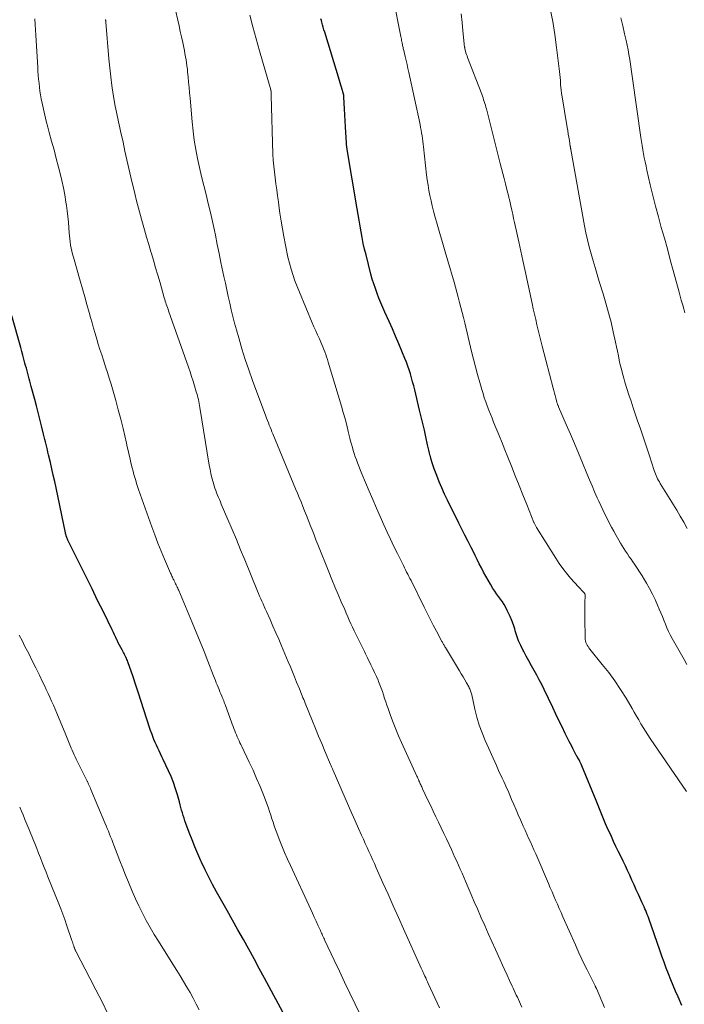
# Model space of a CAD drawing. Units: feet. Extents: x 1939991 to 1945039, y 525000 to 530000.
# Drawn here: x 1941122 to 1941221, y 525429 to 525576 of the extents above; entities that cross this region are included whole.
import ezdxf

# ---------------------------------------------------------------- set-up
doc = ezdxf.new("R2010")
doc.units = ezdxf.units.FT
doc.header["$LTSCALE"] = 100
doc.header["$MEASUREMENT"] = 0
doc.layers.add('CONTOUR INDEX', color=32, linetype='Continuous', lineweight=25)
doc.layers.add('CONTOUR INTERMEDIATE', color=40, linetype='Continuous', lineweight=15)

msp = doc.modelspace()

# ---------------------------------------------------------------- linework, layer by layer
at = {"layer": 'CONTOUR INDEX', "flags": 128}
for points, elevation in [([(1941220.82, 525428.76), (1941220.26, 525430.01), (1941219.88, 525430.86), (1941219.51, 525431.72), (1941219.16, 525432.58), (1941218.81, 525433.45), (1941218.48, 525434.32), (1941218.16, 525435.2), (1941217.84, 525436.08), (1941217.53, 525436.96), (1941215.89, 525441.69), (1941215.78, 525441.99), (1941215.67, 525442.28), (1941215.55, 525442.58), (1941215.44, 525442.87), (1941215.31, 525443.16), (1941215.19, 525443.46), (1941215.06, 525443.75), (1941214.93, 525444.03), (1941214.36, 525445.27), (1941214.03, 525445.98), (1941213.71, 525446.7), (1941213.38, 525447.41), (1941213.06, 525448.13), (1941212.74, 525448.84), (1941212.41, 525449.55), (1941212.07, 525450.26), (1941211.72, 525450.97), (1941211.71, 525451), (1941211.35, 525451.72), (1941211, 525452.44), (1941210.66, 525453.17), (1941210.32, 525453.9), (1941209.66, 525455.33), (1941209.44, 525455.81), (1941209.23, 525456.3), (1941209.03, 525456.8), (1941208.84, 525457.29), (1941208.65, 525457.79), (1941208.46, 525458.29), (1941208.26, 525458.79), (1941208.06, 525459.28), (1941205.93, 525464.46), (1941205.83, 525464.68), (1941205.73, 525464.9), (1941205.62, 525465.11), (1941205.51, 525465.32), (1941205.33, 525465.63), (1941205.3, 525465.68), (1941205.27, 525465.73), (1941205.24, 525465.79), (1941205.21, 525465.84), (1941205.18, 525465.89), (1941205.15, 525465.94), (1941205.12, 525465.99), (1941205.1, 525466.05), (1941204.78, 525466.65), (1941204.6, 525467.01), (1941204.42, 525467.37), (1941204.23, 525467.72), (1941204.05, 525468.08), (1941203.46, 525469.27), (1941202.98, 525470.23), (1941202.51, 525471.18), (1941202.05, 525472.14), (1941201.59, 525473.11), (1941200.31, 525475.81), (1941199.96, 525476.54), (1941199.59, 525477.25), (1941199.21, 525477.96), (1941198.81, 525478.66), (1941198.41, 525479.36), (1941198.02, 525480.07), (1941197.63, 525480.78), (1941197.26, 525481.49), (1941197.18, 525481.64), (1941196.83, 525482.36), (1941196.51, 525483.08), (1941196.24, 525483.82), (1941195.99, 525484.57), (1941195.92, 525484.83), (1941195.72, 525485.46), (1941195.5, 525486.08), (1941195.24, 525486.69), (1941194.97, 525487.29), (1941194.82, 525487.6), (1941194.6, 525488.03), (1941194.36, 525488.46), (1941194.09, 525488.87), (1941193.8, 525489.26), (1941193.51, 525489.66), (1941193.23, 525490.06), (1941192.95, 525490.47), (1941192.69, 525490.88), (1941192.31, 525491.5), (1941191.95, 525492.09), (1941191.61, 525492.7), (1941191.28, 525493.31), (1941190.96, 525493.92), (1941190.65, 525494.55), (1941190.34, 525495.17), (1941190.03, 525495.79), (1941189.72, 525496.41), (1941189.43, 525496.98), (1941188.97, 525497.88), (1941188.51, 525498.79), (1941188.06, 525499.69), (1941187.61, 525500.6), (1941185.91, 525504.01), (1941185.48, 525504.92), (1941185.06, 525505.84), (1941184.68, 525506.77), (1941184.31, 525507.71), (1941183.94, 525508.7), (1941183.78, 525509.15), (1941183.63, 525509.6), (1941183.5, 525510.06), (1941183.38, 525510.52), (1941183.35, 525510.63), (1941183.25, 525511.04), (1941183.15, 525511.45), (1941183.06, 525511.86), (1941182.96, 525512.27), (1941182.7, 525513.44), (1941182.47, 525514.44), (1941182.23, 525515.44), (1941182, 525516.44), (1941181.76, 525517.43), (1941181.03, 525520.48), (1941180.88, 525521.07), (1941180.72, 525521.66), (1941180.56, 525522.25), (1941180.39, 525522.84), (1941180.21, 525523.42), (1941180.01, 525524), (1941179.8, 525524.57), (1941179.57, 525525.14), (1941179.12, 525526.23), (1941178.65, 525527.33), (1941178.18, 525528.44), (1941177.7, 525529.53), (1941177.21, 525530.63), (1941176.57, 525532.04), (1941176.27, 525532.73), (1941175.98, 525533.42), (1941175.7, 525534.12), (1941175.43, 525534.82), (1941175.18, 525535.53), (1941174.94, 525536.24), (1941174.72, 525536.96), (1941174.52, 525537.68), (1941173.78, 525540.57), (1941173.57, 525541.42), (1941173.37, 525542.27), (1941173.2, 525543.13), (1941173.04, 525543.99), (1941172.89, 525544.85), (1941172.74, 525545.71), (1941172.59, 525546.58), (1941172.45, 525547.44), (1941170.97, 525556.28), (1941170.96, 525556.4), (1941170.94, 525556.52), (1941170.92, 525556.64), (1941170.91, 525556.76), (1941170.89, 525556.88), (1941170.88, 525557), (1941170.87, 525557.12), (1941170.86, 525557.24), (1941170.78, 525558.77), (1941170.73, 525559.65), (1941170.69, 525560.53), (1941170.64, 525561.42), (1941170.59, 525562.3), (1941170.49, 525564.08), (1941170.49, 525564.15), (1941170.48, 525564.23), (1941170.47, 525564.31), (1941170.46, 525564.39), (1941170.44, 525564.46), (1941170.42, 525564.54), (1941170.4, 525564.62), (1941170.38, 525564.69), (1941170.23, 525565.2), (1941170.13, 525565.54), (1941170.03, 525565.87), (1941169.93, 525566.2), (1941169.83, 525566.53), (1941167.63, 525573.75), (1941167.52, 525574.11), (1941167.41, 525574.48), (1941167.3, 525574.85), (1941167.19, 525575.22), (1941167.13, 525575.46), (1941167.06, 525575.71)], 860), ([(1941156.31, 525437.15), (1941155.52, 525438.58), (1941154.71, 525440.02), (1941153.91, 525441.45), (1941153.11, 525442.87), (1941152.3, 525444.3), (1941151.53, 525445.68), (1941150.93, 525446.77), (1941150.36, 525447.86), (1941149.81, 525448.97), (1941149.28, 525450.1), (1941149.2, 525450.27), (1941148.74, 525451.32), (1941148.29, 525452.37), (1941147.87, 525453.43), (1941147.46, 525454.49), (1941146.96, 525455.85), (1941146.82, 525456.24), (1941146.68, 525456.64), (1941146.56, 525457.04), (1941146.44, 525457.44), (1941146.32, 525457.84), (1941146.21, 525458.25), (1941146.09, 525458.65), (1941145.98, 525459.06), (1941145.68, 525460.11), (1941145.4, 525461.03), (1941145.09, 525461.94), (1941144.74, 525462.83), (1941144.35, 525463.71), (1941143.58, 525465.37), (1941143.38, 525465.8), (1941143.18, 525466.23), (1941142.98, 525466.66), (1941142.77, 525467.08), (1941142.57, 525467.51), (1941142.37, 525467.94), (1941142.2, 525468.38), (1941142.03, 525468.82), (1941141.92, 525469.12), (1941141.7, 525469.72), (1941141.5, 525470.32), (1941141.3, 525470.93), (1941141.1, 525471.53), (1941140.71, 525472.79), (1941140.31, 525474.02), (1941139.91, 525475.26), (1941139.5, 525476.48), (1941139.08, 525477.71), (1941138.31, 525479.93), (1941138.24, 525480.11), (1941138.17, 525480.29), (1941138.09, 525480.47), (1941138, 525480.65), (1941137.92, 525480.83), (1941137.83, 525481.01), (1941137.74, 525481.18), (1941137.64, 525481.35), (1941137.44, 525481.72), (1941137.25, 525482.07), (1941137.07, 525482.43), (1941136.89, 525482.79), (1941136.71, 525483.16), (1941136.69, 525483.19), (1941136.51, 525483.57), (1941136.33, 525483.95), (1941136.15, 525484.33), (1941135.96, 525484.71), (1941134.66, 525487.37), (1941133.81, 525489.08), (1941132.97, 525490.79), (1941132.13, 525492.5), (1941131.29, 525494.21), (1941129.39, 525498.05), (1941129.33, 525498.19), (1941129.26, 525498.33), (1941129.21, 525498.48), (1941129.16, 525498.62), (1941129.14, 525498.68), (1941129.1, 525498.8), (1941129.07, 525498.92), (1941129.04, 525499.04), (1941129.01, 525499.16), (1941127.63, 525505.84), (1941127.42, 525506.79), (1941127.21, 525507.75), (1941127, 525508.69), (1941126.77, 525509.64), (1941126.5, 525510.76), (1941126.41, 525511.15), (1941126.32, 525511.53), (1941126.22, 525511.92), (1941126.12, 525512.31), (1941126.03, 525512.69), (1941125.93, 525513.08), (1941125.84, 525513.47), (1941125.75, 525513.85), (1941125.45, 525515.07), (1941125.21, 525516.07), (1941124.96, 525517.06), (1941124.71, 525518.05), (1941124.45, 525519.04), (1941123.93, 525520.94), (1941123.83, 525521.34), (1941123.72, 525521.73), (1941123.62, 525522.12), (1941123.51, 525522.51), (1941123.4, 525522.91), (1941123.3, 525523.3), (1941123.19, 525523.69), (1941123.08, 525524.08), (1941122.98, 525524.45), (1941122.82, 525525.03), (1941122.66, 525525.61), (1941122.51, 525526.19), (1941122.35, 525526.76), (1941121.04, 525531.49)], 840), ([(1941161.72, 525427.08), (1941158.66, 525432.83), (1941157.88, 525434.27), (1941157.1, 525435.71), (1941156.31, 525437.15)], 840)]:
    msp.add_lwpolyline(points, dxfattribs=dict(at, elevation=elevation))
at = {"layer": 'CONTOUR INTERMEDIATE', "flags": 128}
for points, elevation in [([(1941196.99, 525428.49), (1941196.79, 525428.95), (1941196.63, 525429.29), (1941196.48, 525429.62), (1941196.32, 525429.96), (1941196.16, 525430.3), (1941196.01, 525430.63), (1941195.85, 525430.97), (1941195.69, 525431.3), (1941195.53, 525431.64), (1941195.14, 525432.48), (1941194.79, 525433.24), (1941194.44, 525434), (1941194.09, 525434.77), (1941193.75, 525435.53), (1941193.04, 525437.09), (1941192.51, 525438.27), (1941191.98, 525439.45), (1941191.46, 525440.63), (1941190.94, 525441.81), (1941190.83, 525442.06), (1941190.37, 525443.12), (1941189.91, 525444.18), (1941189.45, 525445.25), (1941189, 525446.31), (1941188.6, 525447.24), (1941188.34, 525447.84), (1941188.08, 525448.44), (1941187.82, 525449.03), (1941187.56, 525449.63), (1941187.29, 525450.22), (1941187.03, 525450.81), (1941186.76, 525451.4), (1941186.49, 525451.99), (1941186.15, 525452.72), (1941185.76, 525453.55), (1941185.38, 525454.38), (1941184.98, 525455.2), (1941184.59, 525456.03), (1941184.19, 525456.85), (1941183.8, 525457.68), (1941183.41, 525458.5), (1941183.01, 525459.33), (1941182.21, 525461.02), (1941182.14, 525461.17), (1941182.07, 525461.32), (1941182, 525461.47), (1941181.93, 525461.62), (1941181.86, 525461.77), (1941181.8, 525461.92), (1941181.73, 525462.07), (1941181.66, 525462.22), (1941181.65, 525462.25), (1941181.58, 525462.41), (1941181.5, 525462.58), (1941181.43, 525462.75), (1941181.35, 525462.91), (1941179.07, 525467.92), (1941178.64, 525468.91), (1941178.22, 525469.91), (1941177.82, 525470.92), (1941177.44, 525471.93), (1941177.07, 525472.97), (1941176.89, 525473.47), (1941176.72, 525473.98), (1941176.55, 525474.49), (1941176.39, 525475), (1941176.22, 525475.51), (1941176.05, 525476.01), (1941175.86, 525476.51), (1941175.65, 525477), (1941175.58, 525477.18), (1941175.32, 525477.76), (1941175.06, 525478.34), (1941174.79, 525478.91), (1941174.52, 525479.48), (1941174, 525480.53), (1941173.86, 525480.84), (1941173.71, 525481.15), (1941173.56, 525481.45), (1941173.41, 525481.76), (1941173.26, 525482.06), (1941173.11, 525482.37), (1941172.95, 525482.67), (1941172.8, 525482.98), (1941172.52, 525483.54), (1941172.27, 525484.06), (1941172.02, 525484.57), (1941171.78, 525485.09), (1941171.53, 525485.61), (1941171.29, 525486.13), (1941171.06, 525486.66), (1941170.82, 525487.18), (1941170.6, 525487.71), (1941170.1, 525488.88), (1941169.62, 525489.99), (1941169.16, 525491.1), (1941168.7, 525492.22), (1941168.24, 525493.34), (1941166.62, 525497.4), (1941166.33, 525498.12), (1941166.04, 525498.85), (1941165.76, 525499.58), (1941165.47, 525500.31), (1941165.43, 525500.43), (1941165.17, 525501.1), (1941164.91, 525501.76), (1941164.64, 525502.43), (1941164.37, 525503.09), (1941164.11, 525503.75), (1941163.84, 525504.41), (1941163.56, 525505.07), (1941163.29, 525505.73), (1941159.91, 525513.89), (1941159.77, 525514.22), (1941159.64, 525514.55), (1941159.5, 525514.88), (1941159.37, 525515.21), (1941159.24, 525515.55), (1941159.1, 525515.88), (1941158.98, 525516.22), (1941158.85, 525516.55), (1941156.87, 525521.86), (1941156.31, 525523.42), (1941155.78, 525524.99), (1941155.29, 525526.58), (1941154.82, 525528.18), (1941154.47, 525529.42), (1941154.21, 525530.4), (1941153.95, 525531.39), (1941153.71, 525532.37), (1941153.48, 525533.37), (1941153.26, 525534.36), (1941153.05, 525535.35), (1941152.83, 525536.35), (1941152.62, 525537.34), (1941152.47, 525538.06), (1941152.18, 525539.41), (1941151.9, 525540.77), (1941151.62, 525542.12), (1941151.34, 525543.48), (1941151.19, 525544.2), (1941150.9, 525545.54), (1941150.6, 525546.89), (1941150.28, 525548.22), (1941149.95, 525549.56), (1941149.62, 525550.89), (1941149.29, 525552.23), (1941148.99, 525553.57), (1941148.69, 525554.92), (1941148.43, 525556.28), (1941148.2, 525557.64), (1941148.02, 525559), (1941147.88, 525560.37), (1941147.57, 525563.91), (1941147.5, 525564.71), (1941147.42, 525565.51), (1941147.35, 525566.31), (1941147.28, 525567.11), (1941147.21, 525567.79), (1941147.17, 525568.25), (1941147.11, 525568.71), (1941147.05, 525569.17), (1941146.98, 525569.63), (1941146.9, 525570.08), (1941146.82, 525570.54), (1941146.73, 525570.99), (1941146.64, 525571.45), (1941146.48, 525572.2), (1941146.3, 525573.03), (1941146.12, 525573.86), (1941145.93, 525574.69), (1941145.75, 525575.52), (1941144.37, 525581.55)], 852), ([(1941221.5, 525460.6), (1941216.1, 525468.49), (1941215.74, 525469.04), (1941215.39, 525469.59), (1941215.05, 525470.15), (1941214.72, 525470.72), (1941214.4, 525471.29), (1941214.07, 525471.85), (1941213.74, 525472.42), (1941213.41, 525472.98), (1941212.5, 525474.5), (1941211.68, 525475.81), (1941210.82, 525477.09), (1941209.92, 525478.33), (1941208.97, 525479.55), (1941207.12, 525481.83), (1941206.98, 525482.02), (1941206.85, 525482.21), (1941206.73, 525482.41), (1941206.63, 525482.62), (1941206.54, 525482.83), (1941206.47, 525483.05), (1941206.44, 525483.28), (1941206.42, 525483.51), (1941206.36, 525486.4), (1941206.36, 525486.98), (1941206.36, 525487.56), (1941206.37, 525488.14), (1941206.39, 525488.71), (1941206.44, 525489.83), (1941206.44, 525489.85), (1941206.44, 525489.87), (1941206.44, 525489.89), (1941206.43, 525489.91), (1941206.41, 525489.98), (1941206.41, 525490), (1941206.4, 525490.02), (1941206.39, 525490.04), (1941206.38, 525490.06), (1941206.33, 525490.14), (1941206.31, 525490.15), (1941206.3, 525490.17), (1941206.28, 525490.19), (1941206.27, 525490.21), (1941206, 525490.48), (1941205.85, 525490.63), (1941205.71, 525490.79), (1941205.56, 525490.94), (1941205.42, 525491.1), (1941204.25, 525492.42), (1941203.65, 525493.12), (1941203.08, 525493.85), (1941202.55, 525494.6), (1941202.04, 525495.37), (1941199.16, 525499.97), (1941199.11, 525500.06), (1941199.06, 525500.15), (1941199.01, 525500.24), (1941198.96, 525500.33), (1941198.92, 525500.43), (1941198.88, 525500.52), (1941198.83, 525500.62), (1941198.79, 525500.71), (1941197.72, 525503.37), (1941197.14, 525504.8), (1941196.57, 525506.22), (1941196, 525507.65), (1941195.43, 525509.08), (1941194.9, 525510.43), (1941194.47, 525511.5), (1941194.04, 525512.57), (1941193.61, 525513.64), (1941193.17, 525514.71), (1941192.79, 525515.64), (1941192.55, 525516.24), (1941192.31, 525516.85), (1941192.07, 525517.45), (1941191.84, 525518.06), (1941191.62, 525518.67), (1941191.4, 525519.29), (1941191.21, 525519.91), (1941191.02, 525520.53), (1941190.72, 525521.57), (1941190.4, 525522.72), (1941190.09, 525523.87), (1941189.79, 525525.03), (1941189.51, 525526.18), (1941188.48, 525530.46), (1941188.29, 525531.22), (1941188.11, 525531.97), (1941187.92, 525532.73), (1941187.72, 525533.48), (1941187.52, 525534.24), (1941187.32, 525534.99), (1941187.11, 525535.74), (1941186.89, 525536.49), (1941185.96, 525539.68), (1941185.56, 525541.04), (1941185.17, 525542.4), (1941184.78, 525543.76), (1941184.38, 525545.12), (1941184.04, 525546.32), (1941183.83, 525547.08), (1941183.64, 525547.85), (1941183.46, 525548.62), (1941183.3, 525549.39), (1941183.15, 525550.17), (1941183.02, 525550.94), (1941182.91, 525551.73), (1941182.81, 525552.51), (1941182.34, 525556.66), (1941182.29, 525557.07), (1941182.23, 525557.49), (1941182.18, 525557.91), (1941182.12, 525558.32), (1941182.05, 525558.73), (1941181.98, 525559.15), (1941181.9, 525559.56), (1941181.82, 525559.97), (1941180.16, 525567.73), (1941180.03, 525568.33), (1941179.9, 525568.93), (1941179.76, 525569.52), (1941179.62, 525570.11), (1941179.4, 525571), (1941179.37, 525571.15), (1941179.33, 525571.3), (1941179.3, 525571.45), (1941179.26, 525571.59), (1941179.23, 525571.74), (1941179.2, 525571.89), (1941179.17, 525572.04), (1941179.14, 525572.19), (1941179.12, 525572.29), (1941179.08, 525572.48), (1941179.04, 525572.68), (1941179, 525572.88), (1941178.96, 525573.08), (1941177.8, 525578.91)], 864), ([(1941209.3, 525428.46), (1941208.1, 525431.26), (1941208.08, 525431.31), (1941208.05, 525431.36), (1941208.03, 525431.41), (1941208.01, 525431.46), (1941207.98, 525431.51), (1941207.96, 525431.56), (1941207.93, 525431.62), (1941207.91, 525431.67), (1941206.71, 525434.03), (1941206.48, 525434.49), (1941206.26, 525434.95), (1941206.03, 525435.41), (1941205.81, 525435.88), (1941205.59, 525436.34), (1941205.38, 525436.81), (1941205.17, 525437.28), (1941204.96, 525437.75), (1941203.09, 525441.96), (1941202.82, 525442.58), (1941202.55, 525443.19), (1941202.29, 525443.81), (1941202.02, 525444.43), (1941201.76, 525445.04), (1941201.49, 525445.66), (1941201.22, 525446.28), (1941200.96, 525446.9), (1941199.05, 525451.33), (1941198.79, 525451.92), (1941198.53, 525452.51), (1941198.26, 525453.1), (1941198, 525453.69), (1941197.73, 525454.28), (1941197.47, 525454.87), (1941197.2, 525455.46), (1941196.94, 525456.06), (1941196.79, 525456.39), (1941196.46, 525457.14), (1941196.13, 525457.9), (1941195.8, 525458.66), (1941195.47, 525459.42), (1941194.93, 525460.7), (1941194.72, 525461.18), (1941194.51, 525461.65), (1941194.29, 525462.12), (1941194.07, 525462.59), (1941193.84, 525463.06), (1941193.62, 525463.52), (1941193.41, 525464), (1941193.2, 525464.47), (1941191.53, 525468.22), (1941191.06, 525469.36), (1941190.64, 525470.52), (1941190.29, 525471.7), (1941189.99, 525472.9), (1941189.52, 525475), (1941189.48, 525475.16), (1941189.44, 525475.32), (1941189.4, 525475.47), (1941189.35, 525475.63), (1941189.29, 525475.78), (1941189.23, 525475.93), (1941189.16, 525476.08), (1941189.09, 525476.22), (1941188.74, 525476.83), (1941188.49, 525477.27), (1941188.23, 525477.71), (1941187.97, 525478.15), (1941187.71, 525478.59), (1941185.61, 525482.05), (1941185.54, 525482.17), (1941185.47, 525482.28), (1941185.41, 525482.4), (1941185.34, 525482.51), (1941185.28, 525482.62), (1941185.21, 525482.74), (1941185.15, 525482.86), (1941185.08, 525482.97), (1941184.27, 525484.5), (1941183.8, 525485.39), (1941183.34, 525486.28), (1941182.89, 525487.17), (1941182.44, 525488.06), (1941180.48, 525492.03), (1941180.32, 525492.35), (1941180.16, 525492.67), (1941180, 525492.99), (1941179.83, 525493.31), (1941179.67, 525493.63), (1941179.51, 525493.96), (1941179.35, 525494.28), (1941179.19, 525494.6), (1941178.46, 525496.07), (1941177.94, 525497.13), (1941177.43, 525498.2), (1941176.93, 525499.27), (1941176.45, 525500.34), (1941175.33, 525502.84), (1941174.77, 525504.1), (1941174.23, 525505.37), (1941173.7, 525506.65), (1941173.18, 525507.93), (1941172.51, 525509.59), (1941172.34, 525510.05), (1941172.17, 525510.5), (1941172.02, 525510.96), (1941171.88, 525511.42), (1941171.75, 525511.88), (1941171.62, 525512.34), (1941171.49, 525512.81), (1941171.38, 525513.28), (1941171.14, 525514.24), (1941170.91, 525515.19), (1941170.66, 525516.14), (1941170.4, 525517.08), (1941170.12, 525518.02), (1941168.15, 525524.6), (1941168.03, 525524.98), (1941167.91, 525525.35), (1941167.78, 525525.73), (1941167.65, 525526.1), (1941167.51, 525526.47), (1941167.36, 525526.84), (1941167.21, 525527.21), (1941167.04, 525527.57), (1941166.83, 525528.04), (1941166.56, 525528.64), (1941166.29, 525529.24), (1941166.03, 525529.84), (1941165.77, 525530.44), (1941163.85, 525535.01), (1941163.2, 525536.72), (1941162.62, 525538.45), (1941162.15, 525540.21), (1941161.77, 525541.99), (1941161.53, 525543.28), (1941161.33, 525544.44), (1941161.13, 525545.6), (1941160.96, 525546.76), (1941160.8, 525547.93), (1941160.73, 525548.48), (1941160.61, 525549.37), (1941160.49, 525550.26), (1941160.37, 525551.14), (1941160.24, 525552.03), (1941160.13, 525552.92), (1941160.03, 525553.8), (1941159.97, 525554.69), (1941159.92, 525555.59), (1941159.63, 525564.29), (1941159.63, 525564.41), (1941159.63, 525564.53), (1941159.63, 525564.65), (1941159.63, 525564.77), (1941159.63, 525564.97), (1941159.63, 525564.98), (1941159.63, 525565), (1941159.62, 525565.02), (1941159.62, 525565.04), (1941159.61, 525565.1), (1941159.61, 525565.12), (1941159.61, 525565.14), (1941159.6, 525565.15), (1941159.6, 525565.17), (1941157.9, 525570.98), (1941157.4, 525572.75), (1941156.92, 525574.52), (1941156.48, 525576.29)], 856), ([(1941221.54, 525479.56), (1941221.14, 525480.26), (1941220.75, 525480.97), (1941219.38, 525483.42), (1941219.1, 525483.94), (1941218.84, 525484.47), (1941218.59, 525485.02), (1941218.36, 525485.57), (1941218.14, 525486.12), (1941217.92, 525486.68), (1941217.69, 525487.23), (1941217.46, 525487.78), (1941217.21, 525488.37), (1941216.83, 525489.21), (1941216.44, 525490.04), (1941216.01, 525490.85), (1941215.56, 525491.65), (1941215.25, 525492.17), (1941214.89, 525492.76), (1941214.53, 525493.34), (1941214.15, 525493.91), (1941213.76, 525494.48), (1941213.52, 525494.81), (1941213.25, 525495.21), (1941212.98, 525495.6), (1941212.71, 525496), (1941212.44, 525496.4), (1941212.18, 525496.8), (1941211.93, 525497.21), (1941211.68, 525497.62), (1941211.44, 525498.04), (1941211.04, 525498.76), (1941210.69, 525499.39), (1941210.35, 525500.02), (1941210.01, 525500.66), (1941209.68, 525501.3), (1941209.36, 525501.94), (1941209.04, 525502.58), (1941208.74, 525503.23), (1941208.44, 525503.89), (1941208.23, 525504.36), (1941207.83, 525505.26), (1941207.44, 525506.16), (1941207.06, 525507.06), (1941206.68, 525507.97), (1941206.01, 525509.6), (1941205.42, 525511.02), (1941204.83, 525512.44), (1941204.22, 525513.86), (1941203.61, 525515.27), (1941202.47, 525517.9), (1941202.43, 525518), (1941202.39, 525518.1), (1941202.35, 525518.19), (1941202.31, 525518.29), (1941202.28, 525518.39), (1941202.24, 525518.49), (1941202.21, 525518.59), (1941202.18, 525518.69), (1941202.03, 525519.23), (1941201.93, 525519.6), (1941201.83, 525519.97), (1941201.73, 525520.34), (1941201.64, 525520.72), (1941200.03, 525526.96), (1941199.83, 525527.76), (1941199.63, 525528.55), (1941199.43, 525529.35), (1941199.24, 525530.14), (1941199.05, 525530.94), (1941198.87, 525531.74), (1941198.69, 525532.54), (1941198.51, 525533.34), (1941197.42, 525538.37), (1941197.12, 525539.74), (1941196.82, 525541.12), (1941196.53, 525542.49), (1941196.23, 525543.87), (1941195.9, 525545.39), (1941195.76, 525546), (1941195.63, 525546.62), (1941195.49, 525547.24), (1941195.35, 525547.85), (1941195.13, 525548.8), (1941195.1, 525548.94), (1941195.06, 525549.08), (1941195.03, 525549.22), (1941195, 525549.36), (1941194.96, 525549.5), (1941194.93, 525549.64), (1941194.89, 525549.78), (1941194.86, 525549.92), (1941194.54, 525551.16), (1941194.35, 525551.92), (1941194.16, 525552.68), (1941193.96, 525553.43), (1941193.77, 525554.19), (1941191.7, 525562.31), (1941191.63, 525562.58), (1941191.55, 525562.86), (1941191.47, 525563.13), (1941191.39, 525563.4), (1941191.3, 525563.68), (1941191.21, 525563.95), (1941191.12, 525564.21), (1941191.02, 525564.48), (1941188.91, 525569.96), (1941188.82, 525570.2), (1941188.74, 525570.43), (1941188.67, 525570.67), (1941188.61, 525570.91), (1941188.51, 525571.28), (1941188.5, 525571.34), (1941188.49, 525571.4), (1941188.48, 525571.45), (1941188.47, 525571.51), (1941188.21, 525573.93), (1941188.08, 525575.2), (1941187.95, 525576.47)], 868), ([(1941221.63, 525499.8), (1941221.12, 525500.72), (1941220.59, 525501.63), (1941220.05, 525502.54), (1941217.6, 525506.51), (1941217.47, 525506.74), (1941217.34, 525506.97), (1941217.21, 525507.21), (1941217.1, 525507.45), (1941216.99, 525507.69), (1941216.88, 525507.93), (1941216.79, 525508.18), (1941216.7, 525508.43), (1941215.99, 525510.62), (1941215.54, 525511.97), (1941215.1, 525513.32), (1941214.64, 525514.66), (1941214.18, 525516), (1941213.57, 525517.8), (1941213.25, 525518.75), (1941212.94, 525519.7), (1941212.64, 525520.65), (1941212.35, 525521.61), (1941212.17, 525522.21), (1941211.98, 525522.87), (1941211.81, 525523.53), (1941211.65, 525524.2), (1941211.5, 525524.87), (1941211.37, 525525.54), (1941211.22, 525526.21), (1941211.08, 525526.88), (1941210.94, 525527.55), (1941210.6, 525529.09), (1941210.27, 525530.52), (1941209.91, 525531.94), (1941209.51, 525533.36), (1941209.09, 525534.77), (1941208.52, 525536.61), (1941208.2, 525537.64), (1941207.89, 525538.66), (1941207.59, 525539.7), (1941207.3, 525540.73), (1941207.02, 525541.76), (1941206.77, 525542.81), (1941206.54, 525543.86), (1941206.34, 525544.91), (1941204.28, 525556.25), (1941204.27, 525556.31), (1941204.26, 525556.37), (1941204.25, 525556.43), (1941204.24, 525556.48), (1941204.23, 525556.54), (1941204.22, 525556.6), (1941204.21, 525556.66), (1941204.2, 525556.72), (1941204.07, 525557.59), (1941203.99, 525558.08), (1941203.91, 525558.57), (1941203.83, 525559.07), (1941203.75, 525559.56), (1941202.93, 525564.41), (1941202.91, 525564.53), (1941202.89, 525564.65), (1941202.87, 525564.78), (1941202.86, 525564.9), (1941202.84, 525565.02), (1941202.83, 525565.15), (1941202.82, 525565.27), (1941202.81, 525565.39), (1941202.76, 525566.06), (1941202.72, 525566.52), (1941202.68, 525566.98), (1941202.64, 525567.44), (1941202.58, 525567.89), (1941202.16, 525571.45), (1941201.9, 525573.39), (1941201.59, 525575.32), (1941201.23, 525577.24)], 872), ([(1941221.28, 525531.93), (1941221.11, 525532.5), (1941220.95, 525533.06), (1941220.85, 525533.39), (1941220.74, 525533.8), (1941220.63, 525534.21), (1941220.52, 525534.61), (1941220.41, 525535.02), (1941219.53, 525538.25), (1941219.1, 525539.84), (1941218.66, 525541.44), (1941218.21, 525543.03), (1941217.76, 525544.62), (1941217.32, 525546.21), (1941216.9, 525547.81), (1941216.5, 525549.41), (1941216.12, 525551.02), (1941215.61, 525553.2), (1941215.48, 525553.8), (1941215.35, 525554.41), (1941215.23, 525555.01), (1941215.11, 525555.62), (1941215, 525556.23), (1941214.9, 525556.84), (1941214.8, 525557.45), (1941214.71, 525558.06), (1941213.46, 525566.82), (1941213.36, 525567.53), (1941213.26, 525568.25), (1941213.16, 525568.97), (1941213.05, 525569.68), (1941212.94, 525570.4), (1941212.82, 525571.11), (1941212.67, 525571.82), (1941212.52, 525572.52), (1941212.29, 525573.49), (1941212.01, 525574.67), (1941211.74, 525575.86)], 876), ([(1941173.58, 525425.96), (1941172.15, 525428.95), (1941171.37, 525430.59), (1941170.59, 525432.23), (1941169.81, 525433.86), (1941169.04, 525435.5), (1941167.67, 525438.41), (1941167.58, 525438.6), (1941167.49, 525438.78), (1941167.41, 525438.97), (1941167.32, 525439.16), (1941167.24, 525439.35), (1941167.15, 525439.53), (1941167.07, 525439.72), (1941166.98, 525439.91), (1941166.62, 525440.71), (1941166.35, 525441.29), (1941166.08, 525441.88), (1941165.81, 525442.47), (1941165.54, 525443.05), (1941162.52, 525449.57), (1941162.09, 525450.54), (1941161.66, 525451.52), (1941161.26, 525452.51), (1941160.86, 525453.5), (1941160.5, 525454.46), (1941160.3, 525454.98), (1941160.11, 525455.51), (1941159.94, 525456.03), (1941159.77, 525456.56), (1941159.6, 525457.09), (1941159.42, 525457.62), (1941159.24, 525458.15), (1941159.04, 525458.67), (1941158.49, 525460.11), (1941158, 525461.35), (1941157.49, 525462.57), (1941156.95, 525463.79), (1941156.39, 525464.99), (1941155.28, 525467.31), (1941155.14, 525467.6), (1941155, 525467.89), (1941154.87, 525468.18), (1941154.73, 525468.47), (1941154.6, 525468.76), (1941154.47, 525469.05), (1941154.35, 525469.35), (1941154.23, 525469.64), (1941154.22, 525469.68), (1941154.1, 525470), (1941153.98, 525470.31), (1941153.86, 525470.63), (1941153.74, 525470.95), (1941152.85, 525473.42), (1941152.79, 525473.59), (1941152.72, 525473.77), (1941152.66, 525473.95), (1941152.59, 525474.13), (1941152.52, 525474.3), (1941152.45, 525474.48), (1941152.38, 525474.65), (1941152.31, 525474.83), (1941152.17, 525475.16), (1941152.03, 525475.49), (1941151.89, 525475.83), (1941151.75, 525476.16), (1941151.61, 525476.5), (1941151.47, 525476.83), (1941151.34, 525477.17), (1941151.21, 525477.51), (1941151.08, 525477.84), (1941150.22, 525480.05), (1941149.65, 525481.49), (1941149.08, 525482.93), (1941148.49, 525484.36), (1941147.9, 525485.79), (1941145.89, 525490.56), (1941145.82, 525490.73), (1941145.74, 525490.9), (1941145.67, 525491.06), (1941145.59, 525491.23), (1941145.51, 525491.39), (1941145.43, 525491.56), (1941145.35, 525491.72), (1941145.27, 525491.89), (1941145.22, 525491.99), (1941145.15, 525492.13), (1941145.08, 525492.27), (1941145.01, 525492.41), (1941144.94, 525492.55), (1941144.87, 525492.69), (1941144.8, 525492.84), (1941144.74, 525492.98), (1941144.67, 525493.13), (1941143.77, 525495.23), (1941143.26, 525496.43), (1941142.78, 525497.63), (1941142.31, 525498.85), (1941141.86, 525500.07), (1941140.15, 525504.89), (1941139.9, 525505.63), (1941139.66, 525506.37), (1941139.43, 525507.11), (1941139.22, 525507.86), (1941139.09, 525508.32), (1941138.95, 525508.84), (1941138.82, 525509.36), (1941138.7, 525509.88), (1941138.58, 525510.4), (1941138.46, 525510.92), (1941138.34, 525511.44), (1941138.22, 525511.97), (1941138.1, 525512.49), (1941137.59, 525514.69), (1941137.25, 525516.09), (1941136.89, 525517.49), (1941136.51, 525518.88), (1941136.11, 525520.27), (1941135.8, 525521.32), (1941135.54, 525522.18), (1941135.27, 525523.03), (1941135, 525523.89), (1941134.72, 525524.74), (1941134.67, 525524.87), (1941134.41, 525525.66), (1941134.16, 525526.45), (1941133.91, 525527.24), (1941133.67, 525528.03), (1941133.43, 525528.83), (1941133.2, 525529.62), (1941132.97, 525530.42), (1941132.75, 525531.22), (1941132.54, 525531.98), (1941132.22, 525533.15), (1941131.89, 525534.33), (1941131.56, 525535.51), (1941131.22, 525536.68), (1941130.2, 525540.22), (1941130.08, 525540.67), (1941129.97, 525541.12), (1941129.87, 525541.57), (1941129.78, 525542.03), (1941129.71, 525542.49), (1941129.65, 525542.95), (1941129.6, 525543.41), (1941129.56, 525543.87), (1941129.51, 525544.61), (1941129.45, 525545.44), (1941129.37, 525546.27), (1941129.27, 525547.1), (1941129.15, 525547.92), (1941129.08, 525548.43), (1941128.9, 525549.5), (1941128.7, 525550.57), (1941128.47, 525551.64), (1941128.22, 525552.7), (1941127.98, 525553.63), (1941127.65, 525554.92), (1941127.31, 525556.22), (1941126.96, 525557.51), (1941126.61, 525558.79), (1941126.38, 525559.6), (1941126.15, 525560.49), (1941125.93, 525561.38), (1941125.73, 525562.27), (1941125.55, 525563.17), (1941125.42, 525563.81), (1941125.32, 525564.39), (1941125.22, 525564.97), (1941125.15, 525565.56), (1941125.08, 525566.14), (1941125.02, 525566.73), (1941124.96, 525567.32), (1941124.92, 525567.91), (1941124.88, 525568.5), (1941124.58, 525573.27), (1941124.54, 525574.08), (1941124.49, 525574.9), (1941124.45, 525575.72)], 844), ([(1941184.73, 525428.41), (1941183.06, 525432), (1941182.93, 525432.28), (1941182.8, 525432.56), (1941182.67, 525432.84), (1941182.54, 525433.12), (1941182.38, 525433.47), (1941182.33, 525433.57), (1941182.28, 525433.67), (1941182.24, 525433.78), (1941182.19, 525433.88), (1941182.15, 525433.98), (1941182.1, 525434.08), (1941182.06, 525434.18), (1941182.01, 525434.29), (1941179.38, 525440.14), (1941178.61, 525441.86), (1941177.84, 525443.59), (1941177.07, 525445.31), (1941176.3, 525447.03), (1941175.3, 525449.27), (1941175.03, 525449.87), (1941174.76, 525450.48), (1941174.49, 525451.08), (1941174.22, 525451.69), (1941173.94, 525452.29), (1941173.67, 525452.89), (1941173.39, 525453.5), (1941173.12, 525454.1), (1941172.65, 525455.13), (1941172.15, 525456.24), (1941171.65, 525457.36), (1941171.15, 525458.49), (1941170.66, 525459.61), (1941168.87, 525463.74), (1941168.82, 525463.86), (1941168.77, 525463.97), (1941168.72, 525464.08), (1941168.67, 525464.2), (1941168.62, 525464.31), (1941168.58, 525464.42), (1941168.53, 525464.54), (1941168.48, 525464.65), (1941167.64, 525466.65), (1941167.18, 525467.76), (1941166.72, 525468.87), (1941166.26, 525469.99), (1941165.81, 525471.1), (1941164.71, 525473.79), (1941164.61, 525474.06), (1941164.5, 525474.32), (1941164.39, 525474.59), (1941164.28, 525474.86), (1941164.18, 525475.12), (1941164.07, 525475.39), (1941163.96, 525475.65), (1941163.86, 525475.92), (1941163.45, 525476.92), (1941163.14, 525477.68), (1941162.82, 525478.44), (1941162.51, 525479.2), (1941162.19, 525479.96), (1941161.2, 525482.31), (1941160.78, 525483.29), (1941160.36, 525484.28), (1941159.92, 525485.26), (1941159.49, 525486.24), (1941158.95, 525487.43), (1941158.77, 525487.81), (1941158.61, 525488.19), (1941158.44, 525488.57), (1941158.27, 525488.95), (1941158.1, 525489.33), (1941157.94, 525489.71), (1941157.78, 525490.1), (1941157.62, 525490.48), (1941155.71, 525495.15), (1941155.09, 525496.64), (1941154.47, 525498.14), (1941153.84, 525499.63), (1941153.21, 525501.13), (1941152.23, 525503.44), (1941152.09, 525503.77), (1941151.95, 525504.11), (1941151.8, 525504.44), (1941151.66, 525504.78), (1941151.52, 525505.12), (1941151.39, 525505.46), (1941151.28, 525505.8), (1941151.17, 525506.15), (1941151.01, 525506.71), (1941150.84, 525507.34), (1941150.68, 525507.97), (1941150.55, 525508.61), (1941150.43, 525509.25), (1941149.03, 525517.83), (1941148.98, 525518.13), (1941148.93, 525518.43), (1941148.87, 525518.72), (1941148.81, 525519.02), (1941148.74, 525519.31), (1941148.67, 525519.6), (1941148.59, 525519.9), (1941148.5, 525520.18), (1941148.25, 525521.03), (1941148.03, 525521.73), (1941147.81, 525522.44), (1941147.57, 525523.14), (1941147.33, 525523.84), (1941144.37, 525532.23), (1941144.29, 525532.47), (1941144.2, 525532.71), (1941144.12, 525532.96), (1941144.04, 525533.2), (1941143.97, 525533.44), (1941143.89, 525533.69), (1941143.82, 525533.93), (1941143.74, 525534.18), (1941143.11, 525536.38), (1941142.78, 525537.52), (1941142.44, 525538.65), (1941142.11, 525539.79), (1941141.77, 525540.92), (1941141.73, 525541.04), (1941141.41, 525542.11), (1941141.09, 525543.19), (1941140.78, 525544.27), (1941140.47, 525545.35), (1941140.18, 525546.43), (1941139.89, 525547.51), (1941139.61, 525548.6), (1941139.35, 525549.69), (1941138.77, 525552.13), (1941138.47, 525553.43), (1941138.17, 525554.73), (1941137.88, 525556.03), (1941137.59, 525557.33), (1941137.22, 525559), (1941137.11, 525559.47), (1941137.01, 525559.93), (1941136.91, 525560.4), (1941136.8, 525560.86), (1941136.7, 525561.33), (1941136.6, 525561.8), (1941136.51, 525562.27), (1941136.43, 525562.74), (1941136.14, 525564.45), (1941135.94, 525565.78), (1941135.76, 525567.11), (1941135.61, 525568.44), (1941135.48, 525569.78), (1941135.04, 525575.25), (1941135.03, 525575.31), (1941135.03, 525575.37), (1941135.02, 525575.42), (1941135.01, 525575.48), (1941135, 525575.53), (1941134.99, 525575.59), (1941134.98, 525575.65)], 848), ([(1941148.95, 525428.11), (1941148.5, 525428.96), (1941148.04, 525429.81), (1941147.57, 525430.65), (1941147.09, 525431.49), (1941146.6, 525432.32), (1941146.1, 525433.14), (1941145.59, 525433.96), (1941143.5, 525437.27), (1941142.87, 525438.3), (1941142.25, 525439.33), (1941141.64, 525440.37), (1941141.05, 525441.42), (1941140.49, 525442.49), (1941139.95, 525443.56), (1941139.45, 525444.65), (1941138.96, 525445.76), (1941138.4, 525447.11), (1941137.96, 525448.16), (1941137.54, 525449.21), (1941137.12, 525450.27), (1941136.71, 525451.33), (1941136.22, 525452.63), (1941136.06, 525453.04), (1941135.9, 525453.46), (1941135.74, 525453.87), (1941135.57, 525454.28), (1941135.41, 525454.7), (1941135.24, 525455.11), (1941135.07, 525455.52), (1941134.9, 525455.93), (1941132.81, 525460.9), (1941132.73, 525461.11), (1941132.64, 525461.31), (1941132.56, 525461.51), (1941132.47, 525461.72), (1941132.3, 525462.12), (1941132.27, 525462.18), (1941130.63, 525465.43), (1941130.47, 525465.76), (1941130.31, 525466.09), (1941130.16, 525466.43), (1941130.01, 525466.76), (1941129.88, 525467.07), (1941129.67, 525467.56), (1941129.46, 525468.06), (1941129.25, 525468.55), (1941129.05, 525469.04), (1941127.72, 525472.3), (1941127.47, 525472.89), (1941127.22, 525473.48), (1941126.96, 525474.07), (1941126.7, 525474.66), (1941126.43, 525475.24), (1941126.16, 525475.82), (1941125.89, 525476.4), (1941125.61, 525476.98), (1941125.13, 525477.96), (1941124.6, 525479.03), (1941124.07, 525480.1), (1941123.54, 525481.16), (1941122.99, 525482.22), (1941122.55, 525483.09), (1941122.14, 525483.92)], 836), ([(1941135.35, 525427.48), (1941134.47, 525429.28), (1941133.56, 525431.06), (1941132.65, 525432.83), (1941130.6, 525436.74), (1941130.56, 525436.82), (1941130.52, 525436.9), (1941130.48, 525436.98), (1941130.45, 525437.06), (1941130.41, 525437.15), (1941130.38, 525437.23), (1941130.35, 525437.31), (1941130.32, 525437.4), (1941130.25, 525437.62), (1941130.18, 525437.82), (1941130.12, 525438.01), (1941130.05, 525438.21), (1941129.99, 525438.4), (1941129.19, 525440.74), (1941128.91, 525441.54), (1941128.62, 525442.33), (1941128.32, 525443.12), (1941128.01, 525443.9), (1941126.41, 525447.9), (1941126.13, 525448.61), (1941125.85, 525449.32), (1941125.57, 525450.03), (1941125.29, 525450.74), (1941125.01, 525451.45), (1941124.73, 525452.15), (1941124.45, 525452.86), (1941124.17, 525453.57), (1941124.15, 525453.6), (1941123.87, 525454.32), (1941123.57, 525455.04), (1941123.28, 525455.76), (1941122.98, 525456.47), (1941122.7, 525457.13), (1941122.45, 525457.71), (1941122.2, 525458.28)], 832)]:
    msp.add_lwpolyline(points, dxfattribs=dict(at, elevation=elevation))

doc.saveas('drawing.dxf')
